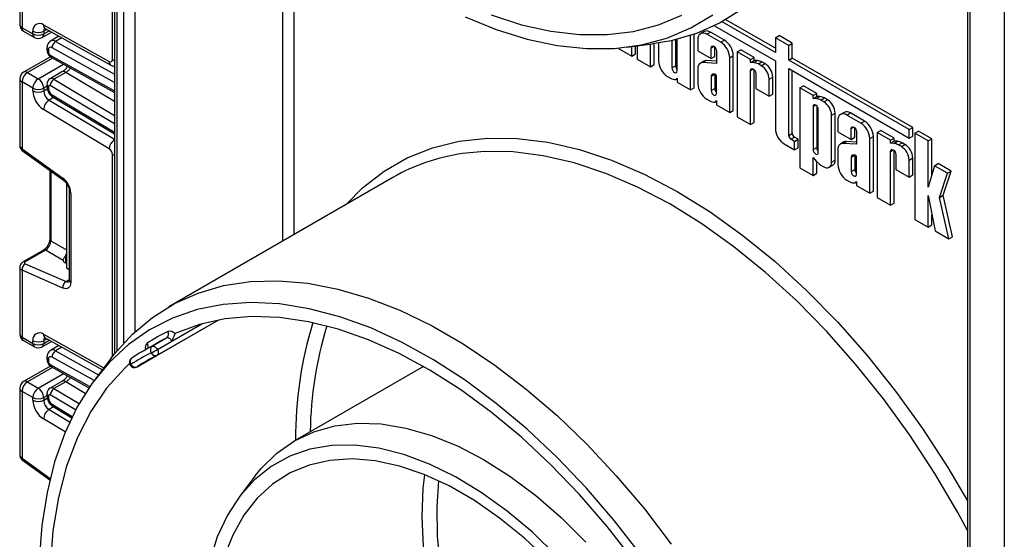
# Model space of a CAD drawing. Units: millimetres. Extents: x -1028 to 6636, y -324 to 3696.
# Drawn here: x 3006 to 3198, y 1368 to 1470 of the extents above; entities that cross this region are included whole.
import ezdxf

# ---------------------------------------------------------------- set-up
doc = ezdxf.new("R2010")
doc.units = ezdxf.units.MM
doc.header["$LTSCALE"] = 10

msp = doc.modelspace()

# ---------------------------------------------------------------- linework, layer by layer
at = {"color": 7, "linetype": 'Continuous', "lineweight": 25}
for p, q in [((3198.14937, 1659.07101), (3198.14937, 1169.65385)), ((3024.05968, 1545.38276), (3024.05968, 1404.74317)), ((3023.65049, 1462.32033), (3023.65049, 1504.3039)), ((3190.93688, 1495.44616), (3190.93688, 1351.90604)), ((3191.37622, 1494.83386), (3191.37622, 1351.29374)), ((3005.53349, 1482.21968), (3005.53349, 1469.17059)), ((3005.97283, 1481.64282), (3005.97283, 1468.55829)), ((3153.36949, 1464.53559), (3143.68928, 1470.12386)), ((3005.97283, 1468.55829), (3008.09415, 1467.33367)), ((3006.28355, 1467.87152), (3008.40487, 1466.64691)), ((3008.09415, 1467.33367), (3008.09415, 1467.85785)), ((3010.17844, 1469.10385), (3023.02521, 1461.94652)), ((3010.21547, 1467.85785), (3010.21547, 1467.33367)), ((3010.50906, 1468.4058), (3023.35582, 1461.24847)), ((3141.4438, 1468.93074), (3153.36949, 1462.04618)), ((3153.36949, 1463.71918), (3142.97273, 1469.72111)), ((3009.90474, 1466.64691), (3011.75202, 1467.71331)), ((3013.21021, 1466.90091), (3011.56314, 1465.95008)), ((3133.1253, 1466.03443), (3133.1253, 1460.68164)), ((3133.83241, 1466.19936), (3133.83241, 1461.08984)), ((3134.14724, 1460.09168), (3134.14724, 1466.27723)), ((3136.74762, 1456.41108), (3136.74762, 1467.02921)), ((3137.45472, 1456.81929), (3137.45472, 1467.26881)), ((3138.20302, 1466.27344), (3138.20302, 1464.02901)), ((3139.42081, 1467.81036), (3138.7137, 1467.40215)), ((3139.94624, 1467.2801), (3140.65335, 1467.68831)), ((3142.68249, 1465.7005), (3139.94624, 1467.2801)), ((3143.38959, 1466.10871), (3140.65335, 1467.68831)), ((3142.68249, 1465.7005), (3143.38959, 1466.10871)), ((3153.36949, 1466.60236), (3154.0766, 1467.01057)), ((3153.36949, 1466.60236), (3153.36949, 1463.71918)), ((3155.96987, 1465.1012), (3153.36949, 1466.60236)), ((3156.67697, 1465.50941), (3154.0766, 1467.01057)), ((3010.85595, 1464.62619), (3010.85595, 1464.21073)), ((3011.14885, 1464.21798), (3011.14885, 1463.80252)), ((3122.70236, 1464.56627), (3122.70236, 1464.51924)), ((3122.70236, 1464.51924), (3125.30273, 1463.01807)), ((3124.33271, 1464.74043), (3129.31135, 1465.37028)), ((3125.30273, 1463.01807), (3125.30273, 1464.86315)), ((3126.00984, 1463.42628), (3126.00984, 1464.95261)), ((3126.32467, 1464.99244), (3126.32467, 1462.42812)), ((3128.92505, 1460.92696), (3128.92505, 1465.32141)), ((3129.63215, 1461.33516), (3129.63215, 1465.4121)), ((3130.52493, 1465.54173), (3130.52493, 1462.01637)), ((3138.20302, 1464.02901), (3140.80339, 1462.52785)), ((3140.80339, 1462.52785), (3140.80339, 1464.63148)), ((3141.5105, 1462.93605), (3141.5105, 1464.76812)), ((3141.82533, 1464.04152), (3141.82533, 1461.55861)), ((3145.90777, 1463.83858), (3146.61488, 1464.24679)), ((3149.21525, 1462.74563), (3146.61488, 1464.24679)), ((3155.96987, 1465.1012), (3156.67697, 1465.50941)), ((3155.96987, 1462.21802), (3155.96987, 1465.1012)), ((3156.67697, 1462.62622), (3156.67697, 1465.50941)), ((3011.5187, 1462.87682), (3006.28355, 1459.85463)), ((3011.72898, 1462.72128), (3024.05968, 1455.85146)), ((3125.30273, 1463.01807), (3126.00984, 1463.42628)), ((3126.32467, 1462.42812), (3128.92505, 1460.92696)), ((3139.13578, 1461.71883), (3139.84289, 1462.12703)), ((3141.82533, 1462.00894), (3139.84289, 1462.12703)), ((3140.80339, 1462.52785), (3141.5105, 1462.93605)), ((3144.42571, 1462.68116), (3145.13281, 1463.08936)), ((3144.42571, 1451.97862), (3144.42571, 1462.68116)), ((3145.13281, 1452.38682), (3145.13281, 1463.08936)), ((3145.90777, 1463.83858), (3145.90777, 1451.12304)), ((3148.50814, 1462.33742), (3145.90777, 1463.83858)), ((3148.50814, 1462.33742), (3149.21525, 1462.74563)), ((3148.50814, 1461.75455), (3148.50814, 1462.33742)), ((3148.50814, 1461.75455), (3149.21525, 1462.16275)), ((3149.13635, 1461.73381), (3149.84346, 1462.14201)), ((3149.21525, 1462.16275), (3149.21525, 1462.74563)), ((3149.84346, 1462.14201), (3149.21525, 1462.16275)), ((3155.96987, 1462.21802), (3156.67697, 1462.62622)), ((3179.52735, 1448.61857), (3155.96987, 1462.21802)), ((3180.23446, 1449.02678), (3156.67697, 1462.62622)), ((3128.92505, 1460.92696), (3129.63215, 1461.33516)), ((3133.1253, 1460.68164), (3133.83241, 1461.08984)), ((3138.20302, 1460.56809), (3138.20302, 1457.5839)), ((3139.38551, 1462.02016), (3138.6784, 1461.61195)), ((3141.82533, 1461.55861), (3139.13578, 1461.71883)), ((3149.13635, 1461.73381), (3148.50814, 1461.75455)), ((3148.50814, 1449.62188), (3148.50814, 1460.18362)), ((3149.21525, 1450.03008), (3149.21525, 1460.32026)), ((3150.03396, 1461.45659), (3150.74107, 1461.86479)), ((3150.60691, 1461.12583), (3150.03396, 1461.45659)), ((3150.60691, 1461.12583), (3151.31402, 1461.53403)), ((3151.31402, 1461.53403), (3150.74107, 1461.86479)), ((3153.36949, 1462.04618), (3153.36949, 1448.82848)), ((3155.96987, 1460.54502), (3179.52735, 1446.94557)), ((3155.96987, 1447.48073), (3155.96987, 1460.54502)), ((3156.67697, 1447.88894), (3156.67697, 1460.13682)), ((3005.53349, 1458.55556), (3005.53349, 1445.50647)), ((3007.03349, 1459.78037), (3009.15481, 1458.55576)), ((3013.79302, 1459.89972), (3011.45957, 1458.55265)), ((3014.56147, 1459.81459), (3012.22802, 1458.46751)), ((3132.26815, 1458.99702), (3132.85352, 1458.6591)), ((3133.96775, 1458.48413), (3134.14724, 1458.58775)), ((3134.14724, 1458.7147), (3134.14724, 1457.91225)), ((3140.80339, 1459.07202), (3141.46238, 1459.45245)), ((3140.80339, 1459.07202), (3140.80339, 1456.24917)), ((3141.54595, 1459.45295), (3141.07293, 1459.45015)), ((3141.5105, 1459.45274), (3141.5105, 1456.65737)), ((3141.82533, 1455.65922), (3141.82533, 1459.14915)), ((3149.53008, 1459.59366), (3149.53008, 1456.66077)), ((3152.13046, 1458.48698), (3152.83756, 1458.89518)), ((3152.13046, 1455.1596), (3152.13046, 1458.48698)), ((3152.83756, 1455.56781), (3152.83756, 1458.89518)), ((3008.09415, 1456.71864), (3005.97283, 1457.94325)), ((3005.97283, 1457.94325), (3005.97283, 1444.85872)), ((3008.09415, 1456.19447), (3008.09415, 1456.71864)), ((3010.21547, 1456.71864), (3010.21547, 1456.19447)), ((3010.85595, 1457.45768), (3010.85595, 1457.04222)), ((3011.14885, 1457.04947), (3011.14885, 1456.63401)), ((3134.14724, 1457.91225), (3136.74762, 1456.41108)), ((3136.74762, 1456.41108), (3137.45472, 1456.81929)), ((3140.80339, 1456.24917), (3141.5105, 1456.65737)), ((3149.53008, 1456.66077), (3152.13046, 1455.1596)), ((3158.13675, 1456.77894), (3158.84386, 1457.18715)), ((3160.73713, 1455.27778), (3158.13675, 1456.77894)), ((3158.13675, 1456.77894), (3158.13675, 1441.16859)), ((3161.44423, 1455.68599), (3158.84386, 1457.18715)), ((3012.03784, 1454.96626), (3024.05968, 1447.78388)), ((3139.94624, 1454.56456), (3140.53161, 1454.22663)), ((3152.13046, 1455.1596), (3152.83756, 1455.56781)), ((3160.73713, 1455.27778), (3161.44423, 1455.68599)), ((3160.73713, 1454.69491), (3160.73713, 1455.27778)), ((3160.73713, 1454.69491), (3161.44423, 1455.10311)), ((3161.36534, 1454.67417), (3160.73713, 1454.69491)), ((3161.36534, 1454.67417), (3162.07244, 1455.08237)), ((3161.44423, 1455.10311), (3161.44423, 1455.68599)), ((3162.07244, 1455.08237), (3161.44423, 1455.10311)), ((3162.26295, 1454.39694), (3162.97005, 1454.80515)), ((3162.8359, 1454.06619), (3162.26295, 1454.39694)), ((3162.8359, 1454.06619), (3163.543, 1454.47439)), ((3163.543, 1454.47439), (3162.97005, 1454.80515)), ((3023.02521, 1444.86676), (3010.17844, 1452.54198)), ((3141.64584, 1454.05167), (3141.82533, 1454.15529)), ((3141.82533, 1454.28223), (3141.82533, 1453.47978)), ((3141.82533, 1453.47978), (3144.42571, 1451.97862)), ((3160.73713, 1453.12398), (3160.73713, 1444.71604)), ((3161.44423, 1453.26062), (3161.44423, 1445.12424)), ((3161.75907, 1444.12608), (3161.75907, 1452.53402)), ((3144.42571, 1451.97862), (3145.13281, 1452.38682)), ((3145.90777, 1451.12304), (3148.50814, 1449.62188)), ((3164.35944, 1451.42733), (3165.06654, 1451.83554)), ((3164.35944, 1442.23045), (3164.35944, 1451.42733)), ((3165.06654, 1442.63865), (3165.06654, 1451.83554)), ((3166.8177, 1451.99447), (3166.11059, 1451.58626)), ((3167.34314, 1451.46421), (3168.05024, 1451.87242)), ((3170.07938, 1449.88461), (3167.34314, 1451.46421)), ((3170.78649, 1450.29281), (3168.05024, 1451.87242)), ((3148.50814, 1449.62188), (3149.21525, 1450.03008)), ((3165.59992, 1450.45755), (3165.59992, 1448.21312)), ((3168.20029, 1446.71196), (3168.20029, 1448.81559)), ((3168.90739, 1447.12016), (3168.90739, 1448.95223)), ((3170.07938, 1449.88461), (3170.78649, 1450.29281)), ((3179.52735, 1448.61857), (3180.23446, 1449.02678)), ((3179.52735, 1446.94557), (3179.52735, 1448.61857)), ((3180.23446, 1447.35378), (3180.23446, 1449.02678)), ((3155.96987, 1447.48073), (3156.67697, 1447.88894)), ((3156.40567, 1446.7259), (3157.11278, 1447.1341)), ((3157.12562, 1446.31027), (3156.40567, 1446.7259)), ((3157.83273, 1446.71848), (3157.11278, 1447.1341)), ((3157.12562, 1446.31027), (3157.83273, 1446.71848)), ((3157.83273, 1445.05531), (3157.83273, 1446.71848)), ((3165.59992, 1448.21312), (3168.20029, 1446.71196)), ((3168.20029, 1446.71196), (3168.90739, 1447.12016)), ((3169.22223, 1448.22563), (3169.22223, 1445.74272)), ((3171.8226, 1446.86527), (3172.52971, 1447.27347)), ((3171.8226, 1436.16273), (3171.8226, 1446.86527)), ((3172.52971, 1436.57093), (3172.52971, 1447.27347)), ((3173.30467, 1448.02269), (3174.01177, 1448.4309)), ((3175.90504, 1446.52153), (3173.30467, 1448.02269)), ((3173.30467, 1448.02269), (3173.30467, 1435.30715)), ((3176.61214, 1446.92974), (3174.01177, 1448.4309)), ((3175.90504, 1446.52153), (3176.61214, 1446.92974)), ((3176.61214, 1446.34686), (3176.61214, 1446.92974)), ((3179.52735, 1446.94557), (3180.23446, 1447.35378)), ((3180.67692, 1447.93816), (3181.38403, 1448.34636)), ((3180.67692, 1447.93816), (3180.67692, 1431.05124)), ((3183.27729, 1446.43699), (3180.67692, 1447.93816)), ((3183.9844, 1446.8452), (3181.38403, 1448.34636)), ((3183.27729, 1446.43699), (3183.9844, 1446.8452)), ((3183.9844, 1439.76222), (3183.9844, 1446.8452)), ((3005.97283, 1444.85872), (3013.96644, 1439.11071)), ((3155.11271, 1445.80914), (3157.12562, 1444.64711)), ((3157.12562, 1444.64711), (3157.12562, 1446.31027)), ((3157.12562, 1444.64711), (3157.83273, 1445.05531)), ((3160.73713, 1444.71604), (3161.44423, 1445.12424)), ((3165.59992, 1444.7522), (3165.59992, 1441.76801)), ((3166.7824, 1446.20427), (3166.07529, 1445.79606)), ((3166.53268, 1445.90294), (3167.23978, 1446.31114)), ((3169.22223, 1445.74272), (3166.53268, 1445.90294)), ((3169.22223, 1446.19305), (3167.23978, 1446.31114)), ((3175.90504, 1445.93866), (3175.90504, 1446.52153)), ((3175.90504, 1445.93866), (3176.61214, 1446.34686)), ((3176.53325, 1445.91792), (3175.90504, 1445.93866)), ((3176.53325, 1445.91792), (3177.24036, 1446.32612)), ((3177.24036, 1446.32612), (3176.61214, 1446.34686)), ((3177.43086, 1445.64069), (3178.13797, 1446.0489)), ((3178.00381, 1445.30994), (3177.43086, 1445.64069)), ((3178.00381, 1445.30994), (3178.71092, 1445.71814)), ((3178.71092, 1445.71814), (3178.13797, 1446.0489)), ((3183.27729, 1437.3789), (3183.27729, 1446.43699)), ((3006.09612, 1444.45503), (3014.08973, 1438.70703)), ((3160.73713, 1443.14511), (3161.36534, 1442.44053)), ((3160.73713, 1439.66743), (3160.73713, 1443.14511)), ((3168.20029, 1443.25613), (3168.85928, 1443.63656)), ((3168.20029, 1443.25613), (3168.20029, 1440.43328)), ((3168.94284, 1443.63705), (3168.46983, 1443.63426)), ((3168.90739, 1443.63685), (3168.90739, 1440.84148)), ((3169.22223, 1439.84332), (3169.22223, 1443.33326)), ((3175.90504, 1433.80598), (3175.90504, 1444.36773)), ((3176.61214, 1434.21419), (3176.61214, 1444.50437)), ((3176.92698, 1443.77777), (3176.92698, 1440.84488)), ((3179.52735, 1442.67109), (3180.23446, 1443.07929)), ((3180.23446, 1439.75192), (3180.23446, 1443.07929)), ((3158.13675, 1441.16859), (3160.73713, 1439.66743)), ((3161.44423, 1440.07563), (3161.44423, 1442.36187)), ((3162.26295, 1441.6814), (3162.8359, 1441.35064)), ((3163.91312, 1441.24397), (3164.62022, 1441.65217)), ((3164.35944, 1442.23045), (3165.06654, 1442.63865)), ((3179.52735, 1439.34371), (3179.52735, 1442.67109)), ((3184.51512, 1441.55104), (3183.27729, 1437.3789)), ((3184.51512, 1441.55104), (3185.22222, 1441.95924)), ((3187.0155, 1440.1076), (3184.51512, 1441.55104)), ((3187.7226, 1440.5158), (3185.22222, 1441.95924)), ((3011.41012, 1440.63387), (3011.41012, 1427.21031)), ((3078.54434, 1439.27214), (3034.70372, 1413.96349)), ((3160.73713, 1439.66743), (3161.44423, 1440.07563)), ((3168.20029, 1440.43328), (3168.90739, 1440.84148)), ((3176.92698, 1440.84488), (3179.52735, 1439.34371)), ((3179.52735, 1439.34371), (3180.23446, 1439.75192)), ((3185.49135, 1435.36733), (3187.0155, 1440.1076)), ((3186.19845, 1435.77553), (3187.7226, 1440.5158)), ((3187.0155, 1440.1076), (3187.7226, 1440.5158)), ((3014.68438, 1438.07798), (3014.68438, 1437.91676)), ((3014.83223, 1437.8314), (3014.68438, 1437.91676)), ((3014.68438, 1437.91676), (3014.68438, 1421.58594)), ((3167.34314, 1438.74867), (3167.9285, 1438.41074)), ((3169.04274, 1438.23578), (3169.22223, 1438.3394)), ((3169.22223, 1438.46634), (3169.22223, 1437.66389)), ((3169.22223, 1437.66389), (3171.8226, 1436.16273)), ((3015.22587, 1436.59664), (3015.22587, 1419.1669)), ((3015.51877, 1436.18844), (3015.51877, 1418.7587)), ((3171.8226, 1436.16273), (3172.52971, 1436.57093)), ((3173.30467, 1435.30715), (3175.90504, 1433.80598)), ((3183.27729, 1435.71972), (3184.59314, 1428.79045)), ((3183.27729, 1429.55007), (3183.27729, 1435.71972)), ((3185.49135, 1435.36733), (3186.19845, 1435.77553)), ((3187.31219, 1427.22078), (3185.49135, 1435.36733)), ((3188.01929, 1427.62898), (3186.19845, 1435.77553)), ((3175.90504, 1433.80598), (3176.61214, 1434.21419)), ((3183.9844, 1429.95828), (3183.9844, 1431.9961)), ((3180.67692, 1431.05124), (3183.27729, 1429.55007)), ((3183.27729, 1429.55007), (3183.9844, 1429.95828)), ((3184.59314, 1428.79045), (3187.31219, 1427.22078)), ((3187.31219, 1427.22078), (3188.01929, 1427.62898)), ((3010.15557, 1425.03732), (3006.17997, 1422.74226)), ((3010.56935, 1425.03147), (3006.59376, 1422.73641)), ((3014.01877, 1423.04026), (3010.56935, 1425.03147)), ((3005.53349, 1421.68679), (3005.53349, 1408.6377)), ((3006.59376, 1422.37833), (3014.58737, 1418.89711)), ((3014.68438, 1422.43561), (3014.45811, 1422.53415)), ((3005.97283, 1421.10993), (3005.97283, 1408.02539)), ((3013.96644, 1417.62871), (3005.97283, 1421.10993)), ((3014.68438, 1421.58594), (3015.22587, 1421.27334)), ((3028.48259, 1402.20144), (3044.33824, 1411.35471)), ((3032.43544, 1404.48411), (3044.33633, 1411.35435)), ((3005.97283, 1408.02539), (3008.09415, 1406.80078)), ((3006.28355, 1407.33863), (3008.40487, 1406.11401)), ((3008.09415, 1406.80078), (3008.09415, 1407.32495)), ((3009.90474, 1406.11401), (3011.75202, 1407.18042)), ((3010.21547, 1407.32495), (3010.21547, 1406.80078)), ((3010.50906, 1407.87291), (3021.68871, 1401.64438)), ((3013.21021, 1406.36802), (3011.56314, 1405.41719)), ((3032.25377, 1406.77582), (3029.42534, 1405.143)), ((3031.45504, 1406.22663), (3034.28346, 1407.85944)), ((3032.45894, 1405.59693), (3035.28737, 1407.22974)), ((3032.37698, 1404.4529), (3032.41592, 1404.47369)), ((3032.43544, 1404.48411), (3032.41592, 1404.47369)), ((3011.5187, 1402.34393), (3006.28355, 1399.32174)), ((3010.85595, 1404.09329), (3010.85595, 1403.67783)), ((3011.14885, 1403.68509), (3011.14885, 1403.26963)), ((3023.39151, 1403.88647), (3020.35635, 1399.89005)), ((3027.46381, 1403.92179), (3027.42618, 1403.89837)), ((3011.72898, 1402.18839), (3019.06845, 1398.09934)), ((3028.50145, 1402.21318), (3028.48259, 1402.20144)), ((3084.50028, 1402.29701), (3059.27337, 1387.73382)), ((3007.03349, 1399.24748), (3009.15481, 1398.02287)), ((3013.79302, 1399.36683), (3011.45957, 1398.01976)), ((3014.56147, 1399.28169), (3012.22802, 1397.93462)), ((3005.53349, 1398.02267), (3005.53349, 1384.97358)), ((3008.09415, 1396.18575), (3005.97283, 1397.41036)), ((3005.97283, 1397.41036), (3005.97283, 1384.32583)), ((3010.85595, 1396.92478), (3010.85595, 1396.50933)), ((3008.09415, 1395.66158), (3008.09415, 1396.18575)), ((3010.21547, 1396.18575), (3010.21547, 1395.66158)), ((3011.14885, 1396.51658), (3011.14885, 1396.10112)), ((3012.03784, 1394.43337), (3015.68924, 1392.25186)), ((3006.09612, 1383.92214), (3011.41424, 1380.09802)), ((3011.41012, 1380.10098), (3011.41012, 1380.08071)), ((3051.59352, 1380.89254), (3048.55836, 1376.89612))]:
    msp.add_line(p, q, dxfattribs=at)
at = {"color": 8, "linetype": 'Continuous', "lineweight": 25}
for p, q in [((3024.49902, 1544.44801), (3024.49902, 1405.28239)), ((3025.91324, 1406.8998), (3025.91324, 1541.52868)), ((3028.03456, 1531.61305), (3028.03456, 1409.02931)), ((3057.02593, 1426.84983), (3057.02593, 1497.00263)), ((3059.14726, 1494.84728), (3059.14726, 1428.07444)), ((3010.84268, 1468.21993), (3010.21547, 1467.85785)), ((3010.21547, 1467.33367), (3011.30475, 1467.9625)), ((3013.78143, 1466.58266), (3012.53838, 1465.86506)), ((3024.05968, 1457.82736), (3011.84361, 1464.63332)), ((3012.53838, 1465.86506), (3024.05968, 1459.44618)), ((3140.80339, 1464.63148), (3141.31445, 1464.9265)), ((3011.93196, 1462.6082), (3007.03349, 1459.78037)), ((3011.50857, 1463.18665), (3024.05968, 1456.19403)), ((3009.15481, 1458.55576), (3014.09097, 1461.40535)), ((3148.50814, 1460.18362), (3149.0192, 1460.47864)), ((3012.22802, 1458.46751), (3024.05968, 1451.39875)), ((3024.05968, 1454.13994), (3014.56147, 1459.81459)), ((3010.85595, 1457.08839), (3010.21547, 1456.71864)), ((3010.21547, 1456.19447), (3010.92076, 1456.60162)), ((3024.05968, 1449.75143), (3011.50857, 1457.25002)), ((3012.1635, 1454.89118), (3011.25762, 1454.36823)), ((3011.25762, 1454.36823), (3024.05968, 1446.7197)), ((3011.84361, 1455.41652), (3024.05968, 1448.1181)), ((3160.73713, 1453.12398), (3161.24818, 1453.419)), ((3168.20029, 1448.81559), (3168.71134, 1449.11061)), ((3023.65049, 1404.22395), (3023.65049, 1443.77101)), ((3175.90504, 1444.36773), (3176.41609, 1444.66275)), ((3011.62211, 1440.48143), (3011.62211, 1426.8549)), ((3011.62211, 1426.8549), (3014.68438, 1425.08717)), ((3014.45811, 1423.92622), (3014.45811, 1422.53415)), ((3014.58737, 1418.89711), (3015.22587, 1419.26571)), ((3035.28737, 1407.22974), (3041.14616, 1410.61195)), ((3010.17844, 1408.57096), (3021.96294, 1402.00545)), ((3010.84268, 1407.68704), (3010.21547, 1407.32495)), ((3010.21547, 1406.80078), (3011.30475, 1407.42961)), ((3013.78143, 1406.04977), (3012.53838, 1405.33217)), ((3012.53838, 1405.33217), (3020.93617, 1400.6535)), ((3028.50145, 1402.21318), (3032.42331, 1404.47722)), ((3011.50857, 1402.65376), (3019.23848, 1398.34718)), ((3020.07459, 1399.51469), (3011.84361, 1404.10043)), ((3011.93196, 1402.07531), (3007.03349, 1399.24748)), ((3009.15481, 1398.02287), (3014.09097, 1400.87245)), ((3018.35383, 1397.01597), (3014.56147, 1399.28169)), ((3016.45697, 1393.76073), (3011.50857, 1396.71712)), ((3012.22802, 1397.93462), (3017.13851, 1395.00088)), ((3010.85595, 1396.5555), (3010.21547, 1396.18575)), ((3010.21547, 1395.66158), (3010.92076, 1396.06873)), ((3011.84361, 1394.88363), (3015.81616, 1392.51025)), ((3012.1635, 1394.35829), (3011.25762, 1393.83533)), ((3011.25762, 1393.83533), (3015.29446, 1391.42354)), ((3014.43169, 1389.46801), (3010.17844, 1392.00909)), ((3005.97283, 1384.32583), (3011.47877, 1380.36664))]:
    msp.add_line(p, q, dxfattribs=at)
at = {"color": 7, "linetype": 'Continuous', "lineweight": 25, "flags": 128}
for points in [[(3166.27393, 1520.03217), (3166.024, 1513.01468), (3165.27584, 1506.33128), (3164.03428, 1500.02529), (3162.3074, 1494.13761), (3160.10638, 1488.70644), (3157.4455, 1483.76698), (3154.34201, 1479.35128), (3150.81606, 1475.48797), (3146.89049, 1472.20212), (3142.59077, 1469.51502), (3137.94479, 1467.4441), (3132.98268, 1466.00281), (3129.31135, 1465.37028)], [(3092.66062, 1470.71401), (3098.76996, 1468.2015), (3104.78738, 1466.31371), (3110.67282, 1465.06321), (3116.38713, 1464.45833), (3121.89227, 1464.50308), (3127.15161, 1465.19717), (3132.13016, 1466.53599), (3136.79477, 1468.51061), (3141.1144, 1471.1079)], [(3097.7854, 1471.05319), (3103.67946, 1469.14684), (3109.44743, 1467.8663), (3115.05047, 1467.2202), (3120.45086, 1467.21289), (3125.61222, 1467.84441), (3130.4998, 1469.11052), (3135.08067, 1471.00269)], [(3140.80339, 1464.63148), (3140.84229, 1464.83482), (3140.95305, 1464.96231), (3141.11882, 1464.99452), (3141.31436, 1464.92655), (3141.5099, 1464.76875), (3141.67568, 1464.54515), (3141.78644, 1464.28978), (3141.82533, 1464.04152)], [(3133.1253, 1460.68164), (3133.1642, 1460.43338), (3133.27496, 1460.17801), (3133.44073, 1459.95441), (3133.63627, 1459.79661), (3133.83181, 1459.72864), (3133.99758, 1459.76085), (3134.10835, 1459.88833), (3134.14724, 1460.09168)], [(3148.50814, 1460.18362), (3148.54704, 1460.38697), (3148.6578, 1460.51445), (3148.82357, 1460.54666), (3149.01911, 1460.47869), (3149.21465, 1460.32089), (3149.38042, 1460.09729), (3149.49119, 1459.84192), (3149.53008, 1459.59366)], [(3140.80339, 1456.24917), (3140.84229, 1456.00091), (3140.95305, 1455.74554), (3141.11882, 1455.52194), (3141.31436, 1455.36414), (3141.5099, 1455.29617), (3141.67568, 1455.32838), (3141.78644, 1455.45587), (3141.82533, 1455.65922)], [(3161.75907, 1452.53402), (3161.72017, 1452.78228), (3161.60941, 1453.03765), (3161.44364, 1453.26125), (3161.2481, 1453.41905), (3161.05256, 1453.48702), (3160.88679, 1453.45481), (3160.77602, 1453.32733), (3160.73713, 1453.12398)], [(3168.20029, 1448.81559), (3168.23918, 1449.01893), (3168.34995, 1449.14642), (3168.51572, 1449.17863), (3168.71126, 1449.11066), (3168.9068, 1448.95286), (3169.07257, 1448.72926), (3169.18333, 1448.47389), (3169.22223, 1448.22563)], [(3160.73713, 1444.71604), (3160.77602, 1444.46778), (3160.88679, 1444.21241), (3161.05256, 1443.98881), (3161.2481, 1443.83101), (3161.44364, 1443.76304), (3161.60941, 1443.79525), (3161.72017, 1443.92273), (3161.75907, 1444.12608)], [(3175.90504, 1444.36773), (3175.94393, 1444.57108), (3176.0547, 1444.69856), (3176.22047, 1444.73077), (3176.41601, 1444.6628), (3176.61155, 1444.505), (3176.77732, 1444.2814), (3176.88808, 1444.02603), (3176.92698, 1443.77777)], [(3168.20029, 1440.43328), (3168.23918, 1440.18502), (3168.34995, 1439.92965), (3168.51572, 1439.70605), (3168.71126, 1439.54825), (3168.9068, 1439.48028), (3169.07257, 1439.51249), (3169.18333, 1439.63998), (3169.22223, 1439.84332)], [(3015.51877, 1418.7587), (3015.48986, 1418.40776), (3015.4041, 1418.10166), (3015.26428, 1417.85042), (3015.07498, 1417.66225), (3014.84238, 1417.54331), (3014.5741, 1417.49748), (3014.2789, 1417.52625), (3013.96644, 1417.62871)], [(3023.39151, 1403.88647), (3024.05657, 1404.73929), (3027.58253, 1408.6026), (3031.5081, 1411.88845), (3035.80781, 1414.57555), (3040.45379, 1416.64647), (3045.41591, 1418.08776), (3050.66197, 1418.8901), (3056.15797, 1419.04827), (3061.86825, 1418.56124), (3067.75578, 1417.43218), (3073.78239, 1415.66841), (3079.90897, 1413.28137), (3086.09581, 1410.28653), (3092.30278, 1406.70333), (3098.48961, 1402.55499), (3104.6162, 1397.86843), (3110.6428, 1392.67403), (3116.53034, 1387.00549), (3122.24062, 1380.89957), (3127.73661, 1374.39586), (3132.98268, 1367.53654)], [(3127.15161, 1365.27768), (3121.89227, 1372.04408), (3116.38713, 1378.44494), (3110.67282, 1384.43765), (3104.78738, 1389.98234), (3098.76996, 1395.04212), (3092.66062, 1399.5833), (3086.50001, 1403.57566), (3080.32914, 1406.99265), (3074.18905, 1409.81151), (3068.12062, 1412.01349), (3062.16424, 1413.58394), (3056.35953, 1414.51241), (3050.74513, 1414.7927), (3045.35841, 1414.42297), (3040.2352, 1413.40568), (3035.40961, 1411.74758), (3030.91375, 1409.45971), (3026.77753, 1406.55731), (3023.02848, 1403.05969), (3019.69156, 1398.99011), (3016.78896, 1394.37567), (3014.34001, 1389.24707), (3012.36101, 1383.63845), (3010.86511, 1377.58712), (3009.86228, 1371.13336), (3009.35919, 1364.32012)], [(3125.61222, 1364.40779), (3120.45086, 1370.9985), (3115.05047, 1377.22634), (3109.44743, 1383.04937), (3103.67946, 1388.42839), (3097.7854, 1393.32717), (3091.80496, 1397.71272), (3085.77839, 1401.5555), (3079.7463, 1404.82964), (3073.74929, 1407.5131), (3067.82775, 1409.58779), (3062.02156, 1411.03974), (3056.36982, 1411.85919), (3050.9106, 1412.04061), (3045.68064, 1411.58278), (3040.71518, 1410.48878), (3036.04766, 1408.76598)], [(3031.45504, 1406.22663), (3031.56622, 1406.25969), (3031.69176, 1406.25736), (3031.82679, 1406.21974), (3031.96605, 1406.14829), (3032.10411, 1406.04579), (3032.23562, 1405.91623), (3032.35545, 1405.76464), (3032.45894, 1405.59693)], [(3035.28737, 1407.22974), (3035.18388, 1407.39746), (3035.06405, 1407.54904), (3034.93254, 1407.67861), (3034.79447, 1407.78111), (3034.65522, 1407.85256), (3034.52019, 1407.89018), (3034.39464, 1407.8925), (3034.28346, 1407.85944)], [(3027.00653, 1402.85019), (3026.05896, 1401.96559), (3022.50986, 1398.01352), (3019.41805, 1393.46904), (3016.80616, 1388.36544), (3014.69332, 1382.74009), (3013.095, 1376.63418), (3012.02291, 1370.09242), (3011.48489, 1363.16273), (3011.48489, 1355.89584), (3012.02291, 1348.34496), (3013.095, 1340.5654), (3014.69332, 1332.61411), (3016.80616, 1324.54933), (3019.41805, 1316.4301), (3022.50986, 1308.31589), (3026.05896, 1300.26612), (3030.03935, 1292.33972)], [(3051.59352, 1380.89254), (3052.76296, 1382.33228), (3055.82189, 1385.3292), (3059.27036, 1387.73208), (3063.07516, 1389.51778), (3067.19965, 1390.66911), (3071.6041, 1391.17496), (3076.24611, 1391.03048), (3081.08095, 1390.23704), (3086.06208, 1388.80231), (3091.14153, 1386.74008), (3096.27036, 1384.07022), (3101.3992, 1380.81845), (3106.47864, 1377.01608), (3111.45977, 1372.69973), (3116.29462, 1367.91096)], [(3110.62785, 1365.1863), (3105.81667, 1369.83037), (3100.86844, 1373.99111), (3095.83236, 1377.62716), (3090.75846, 1380.70238), (3085.69717, 1383.1862), (3080.6988, 1385.05395), (3075.81303, 1386.28706), (3071.0884, 1386.87328), (3066.57188, 1386.80677), (3062.30834, 1386.08821), (3058.34018, 1384.72473), (3054.70681, 1382.72988), (3051.44436, 1380.12348), (3048.58524, 1376.93145), (3046.15787, 1373.18551), (3044.18638, 1368.92288), (3042.69036, 1364.18593)], [(3108.97287, 1364.24894), (3104.25715, 1368.67982), (3099.41594, 1372.62346), (3094.49891, 1376.03939), (3089.55653, 1378.89257), (3084.6395, 1381.15371), (3079.79829, 1382.79962), (3075.08257, 1383.8134), (3070.54073, 1384.18465), (3066.21937, 1383.90956), (3062.16284, 1382.99095), (3058.41277, 1381.43826), (3055.00763, 1379.2674), (3051.98237, 1376.50067), (3049.36803, 1373.16645), (3047.19143, 1369.29895), (3045.47492, 1364.93785)]]:
    msp.add_lwpolyline(points, dxfattribs=at)
at = {"color": 8, "linetype": 'Continuous', "lineweight": 25, "flags": 128}
for points in [[(3023.65049, 1462.32033), (3023.8778, 1462.21264), (3024.05968, 1462.15263)], [(3069.46962, 1434.03341), (3072.6195, 1437.20951), (3076.79331, 1440.46906), (3081.35575, 1443.08979), (3086.27607, 1445.05405), (3091.52111, 1446.34859), (3097.05551, 1446.9647), (3102.84198, 1446.89821), (3108.84152, 1446.14957), (3115.01368, 1444.72384), (3121.31687, 1442.63062), (3127.70861, 1439.88402), (3134.14581, 1436.50254), (3140.58508, 1432.50899), (3146.98304, 1427.93028), (3153.29655, 1422.79727), (3159.48306, 1417.14455), (3165.50088, 1411.01023), (3171.30945, 1404.43564), (3176.86961, 1397.46511), (3182.14389, 1390.14561), (3187.09675, 1382.52647), (3190.93688, 1376.01646)], [(3023.65049, 1443.77101), (3023.8778, 1443.66332), (3024.05968, 1443.60332)], [(3190.93688, 1370.20017), (3189.04751, 1373.68444), (3184.53513, 1381.3681), (3179.67857, 1388.80784), (3174.5103, 1395.95393), (3169.06485, 1402.75861), (3163.37861, 1409.1764), (3157.48961, 1415.1644), (3151.43719, 1420.68259), (3145.2618, 1425.6941), (3139.00473, 1430.16542), (3132.70779, 1434.06667), (3126.41308, 1437.37177), (3120.16265, 1440.05864), (3113.99829, 1442.10931), (3107.9612, 1443.51009), (3102.09173, 1444.2516), (3096.42911, 1444.32889), (3092.17664, 1443.92707)], [(3032.45894, 1405.59693), (3032.54118, 1405.42182), (3032.60043, 1405.244), (3032.63445, 1405.07021), (3032.64193, 1404.90704), (3032.62259, 1404.76069), (3032.57718, 1404.63672), (3032.5074, 1404.53983), (3032.43544, 1404.48411)], [(3140.27716, 1284.97681), (3135.64949, 1287.10567), (3130.70708, 1289.94265), (3125.78861, 1293.34331), (3120.94455, 1297.27273), (3116.2246, 1301.69061), (3111.67721, 1306.55161), (3107.34903, 1311.80584), (3103.28447, 1317.39939), (3099.52526, 1323.27485), (3096.10996, 1329.37195), (3093.07361, 1335.62811), (3090.44739, 1341.97914), (3088.25822, 1348.35985), (3086.52859, 1354.70479), (3085.27624, 1360.94884), (3084.51401, 1367.02792), (3084.24974, 1372.87965), (3084.48613, 1378.44399), (3084.79047, 1381.09299)], [(3087.47995, 1379.91838), (3087.10241, 1374.78178), (3087.19723, 1369.09074), (3087.79383, 1363.15121), (3088.88587, 1357.02627), (3090.46176, 1350.78095), (3092.50477, 1344.48157), (3094.99321, 1338.19501), (3097.90064, 1331.98802), (3101.1962, 1325.92651), (3104.84491, 1320.07485), (3108.808, 1314.49517), (3113.04341, 1309.2467), (3117.50617, 1304.38519), (3122.14887, 1299.96225), (3126.92224, 1296.02485), (3131.77558, 1292.61479), (3136.65736, 1289.76828), (3140.60494, 1287.89323)]]:
    msp.add_lwpolyline(points, dxfattribs=at)
at = {"color": 7, "linetype": 'Continuous', "lineweight": 25}
for centre, radius, start, end in [((3007.03349, 1469.17059), 1.5, 180, 240.0026883), ((3009.38075, 1468.07193), 1.30429, 52.2953137, 189.4473047), ((3009.15481, 1469.90491), 2.30553, 242.6096722, 297.3903278), ((3139.93122, 1466.6803), 1.23998, 54.3824225, 114.307119), ((3009.15481, 1469.38074), 2.30553, 242.6096722, 297.3903278), ((3009.15481, 1467.94598), 1.5, 240.0026883, 299.9973117), ((3139.26574, 1466.44583), 1.07661, 50.7967148, 189.214037), ((3141.34807, 1462.91714), 3.78866, 2.6054785, 57.3945217), ((3011.57771, 1464.28934), 0.43476, 52.2953137, 189.4473047), ((3013.35704, 1464.59148), 1.51401, 122.7330907, 178.4165309), ((3140.64096, 1462.50893), 3.78866, 2.6054785, 57.3945217), ((3011.91439, 1463.83668), 0.76631, 182.5545955, 238.0227962), ((3023.26451, 1462.2561), 0.39129, 232.2953137, 9.4473047), ((3139.79685, 1461.29191), 0.83639, 86.8444329, 119.4596478), ((3149.35633, 1458.97294), 3.20629, 64.4128432, 81.2611491), ((3134.30967, 1462.18859), 3.78866, 182.6054785, 237.3945217), ((3134.96082, 1461.14727), 1.12987, 182.9135413, 223.9405034), ((3139.17128, 1460.73665), 0.98282, 92.0695512, 189.8755141), ((3148.64922, 1458.56474), 3.20629, 64.4128432, 81.2611491), ((3148.82266, 1458.33645), 3.31122, 2.6054785, 57.3945217), ((3149.52977, 1458.74466), 3.31122, 2.6054785, 57.3945217), ((3007.03349, 1458.55556), 1.5, 119.9973117, 180), ((3008.27565, 1457.83846), 2.30521, 122.6054783, 177.3945215), ((3010.39697, 1456.61385), 2.30521, 122.6054783, 177.3945215), ((3007.91264, 1456.61385), 2.30521, 2.6054785, 57.3945217), ((3013.06608, 1457.15097), 1.56065, 122.4791505, 176.361152), ((3133.68289, 1460.0971), 1.66003, 240.0255426, 276.9872833), ((3133.76909, 1458.8263), 0.39428, 287.0708298, 343.5565126), ((3141.22321, 1459.0579), 0.42006, 110.9631933, 178.0725532), ((3141.45654, 1459.09036), 0.37345, 9.0576424, 76.1486676), ((3009.15481, 1458.76571), 2.30553, 242.6096722, 297.3903278), ((3011.36555, 1457.08366), 0.21938, 49.3131887, 188.9656916), ((3012.68793, 1456.70531), 1.54073, 182.652315, 236.7702941), ((3141.98776, 1457.75613), 3.78866, 182.6054785, 237.3945217), ((3142.63891, 1456.7148), 1.12987, 182.9135413, 223.9405034), ((3012.7114, 1456.40836), 4.6222, 182.652315, 236.7702941), ((3009.15481, 1458.24154), 2.30553, 242.6096722, 297.3903278), ((3012.5147, 1452.39341), 2.34098, 122.4791505, 176.361152), ((3012.52409, 1456.30142), 2.3111, 182.652315, 236.7702941), ((3160.8782, 1451.5051), 3.20629, 64.4128432, 81.2611491), ((3161.58531, 1451.9133), 3.20629, 64.4128432, 81.2611491), ((3161.75875, 1451.68502), 3.31122, 2.6054785, 57.3945217), ((3141.36098, 1455.66463), 1.66003, 240.0255426, 276.9872833), ((3141.44718, 1454.39384), 0.39428, 287.0708298, 343.5565126), ((3161.05164, 1451.27681), 3.31122, 2.6054785, 57.3945217), ((3166.66264, 1450.62994), 1.07661, 50.7967148, 189.214037), ((3167.32811, 1450.86441), 1.23998, 54.3824225, 114.307119), ((3157.15424, 1449.00071), 3.78866, 182.6054785, 237.3945217), ((3168.03786, 1446.69304), 3.78866, 2.6054785, 57.3945217), ((3168.74497, 1447.10125), 3.78866, 2.6054785, 57.3945217), ((3156.91605, 1447.52379), 0.94716, 182.6054785, 237.3945217), ((3157.62316, 1447.93199), 0.94716, 182.6054785, 237.3945217), ((3022.26532, 1443.70684), 1.38666, 2.652315, 56.7702941), ((3162.57264, 1445.18167), 1.12987, 182.9135413, 223.9405034), ((3166.56817, 1444.92076), 0.98282, 92.0695512, 189.8755141), ((3167.19374, 1445.47602), 0.83639, 86.8444329, 119.4596478), ((3176.04611, 1442.74885), 3.20629, 64.4128432, 81.2611491), ((3176.75322, 1443.15705), 3.20629, 64.4128432, 81.2611491), ((3176.21955, 1442.52056), 3.31122, 2.6054785, 57.3945217), ((3176.92666, 1442.92877), 3.31122, 2.6054785, 57.3945217), ((3097.46594, 1406.14793), 38.14761, 97.9699339, 119.7363723), ((3168.62011, 1443.24201), 0.42006, 110.9631933, 178.0725532), ((3168.85344, 1443.27446), 0.37345, 9.0576424, 76.1486676), ((3165.84115, 1446.82253), 6.26377, 224.3932152, 235.1623013), ((3163.43064, 1442.07978), 0.94094, 230.7967148, 9.214037), ((3164.01078, 1442.52212), 1.06218, 305.0133328, 6.2988476), ((3169.38466, 1441.94023), 3.78866, 182.6054785, 237.3945217), ((3011.62677, 1435.99443), 3.89682, 2.8536947, 53.1012942), ((3170.03581, 1440.89891), 1.12987, 182.9135413, 223.9405034), ((3168.75788, 1439.84874), 1.66003, 240.0255426, 276.9872833), ((3168.84408, 1438.57795), 0.39428, 287.0708298, 343.5565126), ((3007.36415, 1421.21501), 1.39529, 123.5138339, 184.319217), ((3015.35776, 1417.73379), 1.39529, 123.5138339, 184.319217), ((3007.03349, 1408.6377), 1.5, 180, 240.0026883), ((3009.38075, 1407.53904), 1.30429, 52.2953137, 189.4473047), ((3049.97643, 1377.70902), 35.03386, 116.1975311, 123.8132206), ((3033.72203, 1408.62083), 0.946, 306.4041873, 33.5835905), ((3034.86842, 1407.85424), 1.33872, 37.7606586, 105.523981), ((3036.18913, 1408.45458), 0.34202, 114.4340982, 140.0901642), ((3009.15481, 1409.37202), 2.30553, 242.6096722, 297.3903278), ((3009.15481, 1408.84785), 2.30553, 242.6096722, 297.3903278), ((3046.77404, 1375.09092), 34.70021, 116.1975311, 123.8132206), ((3032.01647, 1405.46524), 0.946, 126.4041873, 213.5835905), ((3049.60975, 1376.70979), 34.71593, 116.1981576, 119.9962125), ((3009.15481, 1407.41309), 1.5, 240.0026883, 299.9973117), ((3013.35704, 1404.05859), 1.51401, 122.7330907, 178.4165309), ((3046.40008, 1374.10563), 34.36655, 116.1975311, 123.8132206), ((3047.44033, 1373.93674), 34.0329, 116.1975311, 123.8132206), ((3022.37615, 1423.05707), 20.16232, 296.0431367, 300.0053405), ((3031.93548, 1405.35016), 1, 296.1998395, 299.9973117), ((3011.57771, 1403.75645), 0.43476, 52.2953137, 189.4473047), ((3011.91439, 1403.30379), 0.76631, 182.5545955, 238.0227962), ((3027.98263, 1403.06749), 1, 123.8108649, 211.5918937), ((3027.98263, 1403.06749), 1, 211.5918937, 299.9973117), ((3028.12283, 1403.08022), 0.9461, 206.4178348, 293.5902959), ((3007.03349, 1398.02267), 1.5, 119.9973117, 180), ((3008.27565, 1397.30557), 2.30521, 122.6054783, 177.3945215), ((3010.39697, 1396.08096), 2.30521, 122.6054783, 177.3945215), ((3007.91264, 1396.08096), 2.30521, 2.6054785, 57.3945217), ((3011.36555, 1396.55077), 0.21938, 49.3131887, 188.9656916), ((3013.06608, 1396.61807), 1.56065, 122.4791505, 176.361152), ((3009.15481, 1398.23282), 2.30553, 242.6096722, 297.3903278), ((3012.7114, 1395.87547), 4.6222, 182.652315, 236.7702941), ((3009.15481, 1397.70864), 2.30553, 242.6096722, 297.3903278), ((3012.52409, 1395.76852), 2.3111, 182.652315, 236.7702941), ((3012.68793, 1396.17242), 1.54073, 182.652315, 236.7702941), ((3012.5147, 1391.86051), 2.34098, 122.4791505, 176.361152)]:
    msp.add_arc(centre, radius, start, end, dxfattribs=at)
at = {"color": 8, "linetype": 'Continuous', "lineweight": 25}
for centre, radius, start, end in [((3006.28417, 1469.24545), 0.75441, 185.6947993, 245.6253417), ((3006.68635, 1468.46744), 0.71929, 172.7441704, 235.9436492), ((3010.9129, 1469.02439), 0.73874, 173.8250053, 236.8622741), ((3011.02844, 1467.92018), 0.81536, 138.4044694, 184.3848236), ((3008.80767, 1467.24283), 0.71929, 172.7441705, 235.9436491), ((3009.50194, 1467.24283), 0.71929, 304.0563509, 7.2558295), ((3011.97677, 1465.05222), 0.98799, 55.3584257, 115.083195), ((3011.35643, 1464.67612), 0.50297, 185.7071833, 245.6242623), ((3011.35648, 1464.26072), 0.50305, 185.7349215, 245.6218441), ((3012.01234, 1463.14037), 0.50589, 174.7507619, 235.9365176), ((3023.76071, 1461.86732), 0.73975, 173.8540773, 236.5643099), ((3006.28417, 1458.63042), 0.75441, 185.6947993, 245.6253417), ((3006.59411, 1459.16705), 0.75447, 54.3824225, 114.307119), ((3011.77299, 1457.87069), 0.7505, 52.6772351, 114.7072281), ((3014.1091, 1459.24203), 0.7297, 51.6880577, 115.6667227), ((3011.35642, 1457.5076), 0.50296, 185.7010515, 245.6247968), ((3011.35647, 1457.09219), 0.50303, 185.7273846, 245.6225012), ((3012.33044, 1455.3595), 0.49016, 173.3200863, 233.3474462), ((3025.37309, 1444.71399), 2.35284, 123.9327081, 176.2773004), ((3006.37566, 1444.76108), 0.4145, 166.3757413, 227.5924757), ((3014.37, 1439.01313), 0.41519, 166.4060005, 227.3255948), ((3015.72756, 1436.64801), 0.50478, 186.3717738, 245.5660819), ((3011.86066, 1427.23811), 0.4514, 183.5308367, 238.0977282), ((3010.35679, 1424.6332), 0.45145, 61.9110593, 116.4698467), ((3006.38119, 1422.33812), 0.45146, 61.9113161, 116.4661668), ((3014.90591, 1419.49323), 0.67589, 241.8814847, 296.8951938), ((3015.72633, 1419.21681), 0.50294, 185.6947993, 245.6253417), ((3134.6346, 1388.53588), 75.13529, 162.7152115, 180.5108551), ((3136.58963, 1388.50158), 74.24208, 162.9930215, 179.2198268), ((3006.28417, 1408.71256), 0.75441, 185.6947993, 245.6253417), ((3010.9129, 1408.4915), 0.73874, 173.8250053, 236.8622741), ((3006.68635, 1407.93455), 0.71929, 172.7441704, 235.9436492), ((3008.80767, 1406.70993), 0.71929, 172.7441704, 235.9436492), ((3009.50194, 1406.70993), 0.71929, 304.0563508, 7.2558296), ((3011.02844, 1407.38729), 0.81536, 138.4044694, 184.3848236), ((3031.35208, 1405.90195), 1.26378, 133.6014934, 195.9848063), ((3029.65506, 1406.26155), 0.99502, 330.8886227, 33.9421055), ((3011.97677, 1404.51933), 0.98799, 55.3584257, 115.083195), ((3032.06056, 1405.3031), 0.90718, 203.45958, 290.4137222), ((3011.35643, 1404.14323), 0.50297, 185.7071833, 245.6242623), ((3011.35648, 1403.72783), 0.50305, 185.7349215, 245.6218441), ((3012.01234, 1402.60748), 0.50589, 174.7507619, 235.9365176), ((3028.00433, 1403.19937), 0.90711, 129.5946807, 216.5407853), ((3027.45705, 1402.28386), 0.41701, 115.8043086, 141.4698617), ((3006.59411, 1398.63416), 0.75447, 54.3824225, 114.307119), ((3014.1091, 1398.70913), 0.7297, 51.6880577, 115.6667227), ((3006.28417, 1398.09753), 0.75441, 185.6947993, 245.6253417), ((3011.35642, 1396.9747), 0.50296, 185.7010515, 245.6247968), ((3011.77299, 1397.3378), 0.7505, 52.6772351, 114.7072281), ((3011.35647, 1396.5593), 0.50303, 185.7273846, 245.6225012), ((3012.33044, 1394.82661), 0.49016, 173.3200863, 233.3474462), ((3006.37566, 1384.22819), 0.4145, 166.3757413, 227.5924757)]:
    msp.add_arc(centre, radius, start, end, dxfattribs=at)
for centre, major_axis, ratio, start_param, end_param in [((3007.03349, 1445.47103), (1.49963, -0.05544), 0.600394371, 3.163785142, 3.949183306), ((3007.03349, 1421.72223), (1.49973, 0.05109), 0.553211201, 3.116187332, 3.908147976), ((3007.03349, 1384.93813), (1.49963, -0.05544), 0.600394371, 3.163785142, 3.949183306)]:
    msp.add_ellipse(centre, major_axis=major_axis, ratio=ratio, start_param=start_param, end_param=end_param, dxfattribs=at)
at = {"color": 7, "linetype": 'Continuous', "lineweight": 25}
for centre, major_axis, ratio, start_param, end_param in [((3010.62908, 1426.21268), (0.74995, 1.29907), 0.504333063, 3.93433612, 5.490279764), ((3013.7305, 1424.42235), (0.74994, 1.29907), 0.586021532, 4.668442713, 5.022609217), ((3006.94731, 1422.58244), (0.49943, 0.04751), 0.503002124, 2.30838387, 3.879180197), ((3015.51877, 1423.14646), (1.49829, 0.14252), 0.503002124, 3.093595815, 3.879180197)]:
    msp.add_ellipse(centre, major_axis=major_axis, ratio=ratio, start_param=start_param, end_param=end_param, dxfattribs=at)
for points, knots in [([(3010.3283, 1468.48158), (3010.33516, 1468.4825), (3010.347, 1468.48409), (3010.46107, 1468.42899), (3010.50906, 1468.4058)], [0, 0, 0, 0, 0.579243537, 1, 1, 1, 1]), ([(3011.56764, 1465.92621), (3011.51078, 1465.9), (3011.29768, 1465.80174), (3011.05029, 1465.46683), (3010.87891, 1465.04124), (3010.86289, 1464.75158), (3010.85595, 1464.62619)], [0, 0, 0, 0, 0.119198225, 0.446797825, 0.760531834, 1, 1, 1, 1]), ([(3010.85595, 1464.21073), (3010.86967, 1464.05821), (3010.89925, 1463.7294), (3011.1423, 1463.23355), (3011.44836, 1462.89297), (3011.67367, 1462.75512), (3011.72898, 1462.72128)], [0, 0, 0, 0, 0.2567431087, 0.5535288418, 0.8903866402, 1, 1, 1, 1]), ([(3014.86767, 1460.97262), (3014.73026, 1460.77559), (3014.50922, 1460.45865), (3014.12736, 1460.1126), (3013.90859, 1459.97331), (3013.79286, 1459.89963)], [0, 0, 0, 0, 0.436319938, 0.701826765, 1, 1, 1, 1]), ([(3023.35276, 1461.25019), (3023.5016, 1461.17481), (3023.72978, 1461.05925), (3023.97457, 1461.03129), (3024.05968, 1461.02156)], [0, 0, 0, 0, 0.652283528, 1, 1, 1, 1]), ([(3011.462, 1458.54827), (3011.45286, 1458.5449), (3011.3043, 1458.49017), (3011.10062, 1458.25641), (3010.89131, 1457.88345), (3010.86811, 1457.60408), (3010.85595, 1457.45768)], [0, 0, 0, 0, 0.0223083332, 0.3624554704, 0.6659101989, 1, 1, 1, 1]), ([(3010.85595, 1457.04222), (3010.87422, 1456.83821), (3010.9139, 1456.39488), (3011.23286, 1455.72401), (3011.64125, 1455.23192), (3011.94304, 1455.02976), (3012.03784, 1454.96626)], [0, 0, 0, 0, 0.2525115, 0.54873563, 0.858246027, 1, 1, 1, 1]), ([(3005.54387, 1445.51692), (3005.54035, 1445.49519), (3005.51319, 1445.32766), (3005.61777, 1445.01976), (3005.81946, 1444.68059), (3006.0119, 1444.5237), (3006.09612, 1444.45503)], [0, 0, 0, 0, 0.0528143977, 0.407169853, 0.7405465717, 1, 1, 1, 1]), ([(3014.08973, 1438.70703), (3014.19004, 1438.62616), (3014.40618, 1438.45191), (3014.74225, 1438.03036), (3015.0242, 1437.51812), (3015.19944, 1436.99016), (3015.21741, 1436.72263), (3015.22587, 1436.59664)], [0, 0, 0, 0, 0.175013003, 0.377102869, 0.591355875, 0.807551881, 1, 1, 1, 1]), ([(3011.41012, 1427.21031), (3011.40332, 1427.09758), (3011.38887, 1426.85818), (3011.2435, 1426.37804), (3010.9858, 1425.87005), (3010.63971, 1425.41448), (3010.34114, 1425.1513), (3010.19408, 1425.06098), (3010.15557, 1425.03732)], [0, 0, 0, 0, 0.1622646712, 0.3445978858, 0.5376851214, 0.7356246444, 0.9307643341, 1, 1, 1, 1]), ([(3014.01877, 1423.04026), (3014.02844, 1423.10931), (3014.04783, 1423.24776), (3014.19779, 1423.51557), (3014.35067, 1423.75284), (3014.43557, 1423.88986), (3014.45811, 1423.92622)], [0, 0, 0, 0, 0.306769517, 0.615119103, 0.897857367, 1, 1, 1, 1]), ([(3006.17997, 1422.74226), (3006.03911, 1422.6406), (3005.78645, 1422.45825), (3005.56907, 1422.07067), (3005.55199, 1421.81542), (3005.54424, 1421.69967)], [0, 0, 0, 0, 0.407790729, 0.731466575, 1, 1, 1, 1]), ([(3015.22587, 1419.1669), (3015.22059, 1419.07993), (3015.20961, 1418.89921), (3015.15802, 1418.84807), (3015.17152, 1418.85845), (3015.17184, 1418.85869)], [0, 0, 0, 0, 0.475339876, 0.987610265, 1, 1, 1, 1]), ([(3035.92678, 1408.67402), (3035.89339, 1408.62754), (3035.82666, 1408.53465), (3035.71503, 1408.29689), (3035.57187, 1407.95222), (3035.42274, 1407.5839), (3035.32445, 1407.33252), (3035.28827, 1407.23225), (3035.28737, 1407.22974)], [0, 0, 0, 0, 0.147256978, 0.294264448, 0.486847682, 0.792095653, 0.99480088, 1, 1, 1, 1]), ([(3010.3283, 1407.94869), (3010.33516, 1407.94961), (3010.347, 1407.95119), (3010.46107, 1407.89609), (3010.50906, 1407.87291)], [0, 0, 0, 0, 0.579243537, 1, 1, 1, 1]), ([(3011.56764, 1405.39332), (3011.51078, 1405.36711), (3011.29768, 1405.26885), (3011.05029, 1404.93394), (3010.87891, 1404.50835), (3010.86289, 1404.21868), (3010.85595, 1404.09329)], [0, 0, 0, 0, 0.119198225, 0.446797825, 0.760531834, 1, 1, 1, 1]), ([(3010.85595, 1403.67783), (3010.86967, 1403.52532), (3010.89925, 1403.1965), (3011.1423, 1402.70066), (3011.44836, 1402.36008), (3011.67367, 1402.22223), (3011.72898, 1402.18839)], [0, 0, 0, 0, 0.256743109, 0.553528842, 0.89038664, 1, 1, 1, 1]), ([(3014.86767, 1400.43973), (3014.73026, 1400.24269), (3014.50922, 1399.92576), (3014.12736, 1399.57971), (3013.90859, 1399.44042), (3013.79286, 1399.36674)], [0, 0, 0, 0, 0.436319938, 0.7018267652, 1, 1, 1, 1]), ([(3011.462, 1398.01537), (3011.45286, 1398.012), (3011.3043, 1397.95728), (3011.10062, 1397.72352), (3010.89131, 1397.35056), (3010.86811, 1397.07118), (3010.85595, 1396.92478)], [0, 0, 0, 0, 0.0223083332, 0.3624554704, 0.6659101989, 1, 1, 1, 1]), ([(3010.85595, 1396.50933), (3010.87422, 1396.30532), (3010.9139, 1395.86199), (3011.23286, 1395.19112), (3011.64125, 1394.69903), (3011.94304, 1394.49687), (3012.03784, 1394.43337)], [0, 0, 0, 0, 0.2525115, 0.54873563, 0.858246027, 1, 1, 1, 1]), ([(3005.54387, 1384.98403), (3005.54035, 1384.9623), (3005.51319, 1384.79477), (3005.61777, 1384.48687), (3005.81946, 1384.1477), (3006.0119, 1383.9908), (3006.09612, 1383.92214)], [0, 0, 0, 0, 0.052814398, 0.407169853, 0.740546572, 1, 1, 1, 1])]:
    msp.add_open_spline(points, degree=3, knots=knots, dxfattribs=at)
at = {"color": 8, "linetype": 'Continuous', "lineweight": 25}
for points in [[(3015.45292, 1460.64656), (3015.38475, 1460.55639), (3015.24451, 1460.37089), (3014.9403, 1460.0666), (3014.70751, 1459.91173), (3014.56147, 1459.81459)], [(3015.45292, 1400.11367), (3015.38475, 1400.0235), (3015.24451, 1399.83799), (3014.9403, 1399.5337), (3014.70751, 1399.37884), (3014.56147, 1399.28169)]]:
    msp.add_open_spline(points, degree=3, knots=[0, 0, 0, 0, 0.260641874, 0.536184146, 1, 1, 1, 1], dxfattribs=at)

doc.saveas('drawing.dxf')
